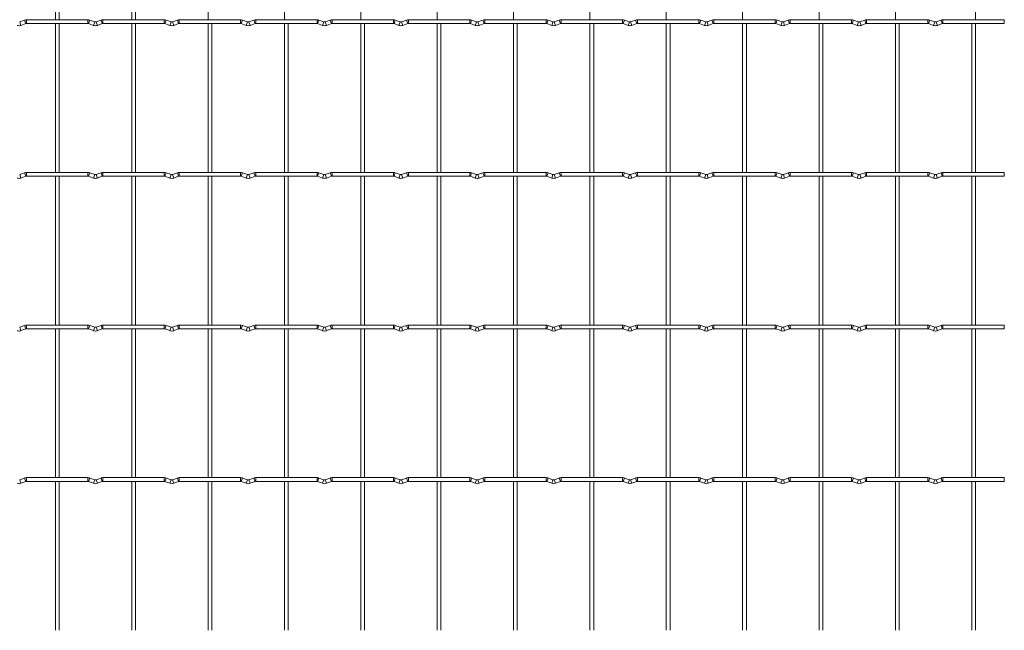
# Model space of a CAD drawing. Units: millimetres. Extents: x -1251 to 1310, y -511 to 1017.
# Drawn here: x 655 to 1310, y 306 to 712 of the extents above; entities that cross this region are included whole.
import ezdxf

# ---------------------------------------------------------------- set-up
doc = ezdxf.new("R2010")
doc.units = ezdxf.units.MM

msp = doc.modelspace()

# ---------------------------------------------------------------- linework, layer by layer
at = {"color": 7, "linetype": 'Continuous', "lineweight": 15}
for p, q in [((679.15, 811.55), (679.15, 712.45)), ((681.65, 712.45), (681.65, 811.55)), ((729.95, 811.55), (729.95, 712.45)), ((732.45, 712.45), (732.45, 811.55)), ((780.75, 811.55), (780.75, 712.45)), ((831.55, 811.55), (831.55, 712.45)), ((882.35, 811.55), (882.35, 712.45)), ((933.15, 811.55), (933.15, 712.45)), ((983.95, 811.55), (983.95, 712.45)), ((1034.75, 811.55), (1034.75, 712.45)), ((1085.55, 811.55), (1085.55, 712.45)), ((1136.35, 811.55), (1136.35, 712.45)), ((1187.15, 811.55), (1187.15, 712.45)), ((1237.95, 811.55), (1237.95, 712.45)), ((1291.25, 712.45), (1291.25, 811.55)), ((658.72, 712.22), (655.43, 711.03)), ((656.28, 708.68), (659.57, 709.87)), ((700.8, 712.45), (660, 712.45)), ((660, 709.95), (700.8, 709.95)), ((679.15, 709.95), (679.15, 610.85)), ((681.65, 610.85), (681.65, 709.95)), ((701.23, 709.87), (704.52, 708.68)), ((705.37, 711.03), (702.08, 712.22)), ((709.52, 712.22), (706.23, 711.03)), ((707.08, 708.68), (710.37, 709.87)), ((751.6, 712.45), (710.8, 712.45)), ((710.8, 709.95), (751.6, 709.95)), ((729.95, 709.95), (729.95, 610.85)), ((732.45, 610.85), (732.45, 709.95)), ((752.03, 709.87), (755.32, 708.68)), ((756.17, 711.03), (752.88, 712.22)), ((760.32, 712.22), (757.03, 711.03)), ((757.88, 708.68), (761.17, 709.87)), ((802.4, 712.45), (761.6, 712.45)), ((761.6, 709.95), (802.4, 709.95)), ((780.75, 709.95), (780.75, 610.85)), ((783.25, 610.85), (783.25, 709.95)), ((802.83, 709.87), (806.12, 708.68)), ((806.97, 711.03), (803.68, 712.22)), ((811.12, 712.22), (807.83, 711.03)), ((808.68, 708.68), (811.97, 709.87)), ((853.2, 712.45), (812.4, 712.45)), ((812.4, 709.95), (853.2, 709.95)), ((831.55, 709.95), (831.55, 610.85)), ((834.05, 610.85), (834.05, 709.95)), ((853.63, 709.87), (856.92, 708.68)), ((857.77, 711.03), (854.48, 712.22)), ((861.92, 712.22), (858.63, 711.03)), ((859.48, 708.68), (862.77, 709.87)), ((904, 712.45), (863.2, 712.45)), ((863.2, 709.95), (904, 709.95)), ((882.35, 709.95), (882.35, 610.85)), ((884.85, 610.85), (884.85, 709.95)), ((904.43, 709.87), (907.72, 708.68)), ((908.57, 711.03), (905.28, 712.22)), ((912.72, 712.22), (909.43, 711.03)), ((910.28, 708.68), (913.57, 709.87)), ((954.8, 712.45), (914, 712.45)), ((914, 709.95), (954.8, 709.95)), ((933.15, 709.95), (933.15, 610.85)), ((935.65, 610.85), (935.65, 709.95)), ((955.23, 709.87), (958.52, 708.68)), ((959.37, 711.03), (956.08, 712.22)), ((963.52, 712.22), (960.23, 711.03)), ((961.08, 708.68), (964.37, 709.87)), ((1005.6, 712.45), (964.8, 712.45)), ((964.8, 709.95), (1005.6, 709.95)), ((983.95, 709.95), (983.95, 610.85)), ((986.45, 610.85), (986.45, 709.95)), ((1006.03, 709.87), (1009.32, 708.68)), ((1010.17, 711.03), (1006.88, 712.22)), ((1014.32, 712.22), (1011.03, 711.03)), ((1011.88, 708.68), (1015.17, 709.87)), ((1056.4, 712.45), (1015.6, 712.45)), ((1015.6, 709.95), (1056.4, 709.95)), ((1034.75, 709.95), (1034.75, 610.85)), ((1037.25, 610.85), (1037.25, 709.95)), ((1056.83, 709.87), (1060.12, 708.68)), ((1060.97, 711.03), (1057.68, 712.22)), ((1065.12, 712.22), (1061.83, 711.03)), ((1062.68, 708.68), (1065.97, 709.87)), ((1107.2, 712.45), (1066.4, 712.45)), ((1066.4, 709.95), (1107.2, 709.95)), ((1085.55, 709.95), (1085.55, 610.85)), ((1088.05, 610.85), (1088.05, 709.95)), ((1107.63, 709.87), (1110.92, 708.68)), ((1111.77, 711.03), (1108.48, 712.22)), ((1115.92, 712.22), (1112.63, 711.03)), ((1113.48, 708.68), (1116.77, 709.87)), ((1158, 712.45), (1117.2, 712.45)), ((1117.2, 709.95), (1158, 709.95)), ((1136.35, 709.95), (1136.35, 610.85)), ((1138.85, 610.85), (1138.85, 709.95)), ((1158.43, 709.87), (1161.72, 708.68)), ((1162.57, 711.03), (1159.28, 712.22)), ((1166.72, 712.22), (1163.43, 711.03)), ((1164.28, 708.68), (1167.57, 709.87)), ((1208.8, 712.45), (1168, 712.45)), ((1168, 709.95), (1208.8, 709.95)), ((1187.15, 709.95), (1187.15, 610.85)), ((1189.65, 610.85), (1189.65, 709.95)), ((1209.23, 709.87), (1212.52, 708.68)), ((1213.37, 711.03), (1210.08, 712.22)), ((1217.52, 712.22), (1214.23, 711.03)), ((1215.08, 708.68), (1218.37, 709.87)), ((1259.6, 712.45), (1218.8, 712.45)), ((1218.8, 709.95), (1259.6, 709.95)), ((1237.95, 709.95), (1237.95, 610.85)), ((1240.45, 610.85), (1240.45, 709.95)), ((1260.03, 709.87), (1263.32, 708.68)), ((1264.17, 711.03), (1260.88, 712.22)), ((1268.32, 712.22), (1265.03, 711.03)), ((1265.88, 708.68), (1269.17, 709.87)), ((1310.4, 712.45), (1269.6, 712.45)), ((1269.6, 709.95), (1310.4, 709.95)), ((1288.75, 709.95), (1288.75, 610.85)), ((1291.25, 610.85), (1291.25, 709.95)), ((1310.4, 712.45), (1310.4, 709.95)), ((658.72, 610.62), (655.43, 609.43)), ((700.8, 610.85), (660, 610.85)), ((705.37, 609.43), (702.08, 610.62)), ((709.52, 610.62), (706.23, 609.43)), ((751.6, 610.85), (710.8, 610.85)), ((756.17, 609.43), (752.88, 610.62)), ((760.32, 610.62), (757.03, 609.43)), ((802.4, 610.85), (761.6, 610.85)), ((806.97, 609.43), (803.68, 610.62)), ((811.12, 610.62), (807.83, 609.43)), ((853.2, 610.85), (812.4, 610.85)), ((857.77, 609.43), (854.48, 610.62)), ((861.92, 610.62), (858.63, 609.43)), ((904, 610.85), (863.2, 610.85)), ((908.57, 609.43), (905.28, 610.62)), ((912.72, 610.62), (909.43, 609.43)), ((954.8, 610.85), (914, 610.85)), ((959.37, 609.43), (956.08, 610.62)), ((963.52, 610.62), (960.23, 609.43)), ((1005.6, 610.85), (964.8, 610.85)), ((1010.17, 609.43), (1006.88, 610.62)), ((1014.32, 610.62), (1011.03, 609.43)), ((1056.4, 610.85), (1015.6, 610.85)), ((1060.97, 609.43), (1057.68, 610.62)), ((1065.12, 610.62), (1061.83, 609.43)), ((1107.2, 610.85), (1066.4, 610.85)), ((1111.77, 609.43), (1108.48, 610.62)), ((1115.92, 610.62), (1112.63, 609.43)), ((1158, 610.85), (1117.2, 610.85)), ((1162.57, 609.43), (1159.28, 610.62)), ((1166.72, 610.62), (1163.43, 609.43)), ((1208.8, 610.85), (1168, 610.85)), ((1213.37, 609.43), (1210.08, 610.62)), ((1217.52, 610.62), (1214.23, 609.43)), ((1259.6, 610.85), (1218.8, 610.85)), ((1264.17, 609.43), (1260.88, 610.62)), ((1268.32, 610.62), (1265.03, 609.43)), ((1310.4, 610.85), (1269.6, 610.85)), ((1310.4, 610.85), (1310.4, 608.35)), ((656.28, 607.08), (659.57, 608.27)), ((660, 608.35), (700.8, 608.35)), ((679.15, 608.35), (679.15, 509.25)), ((681.65, 509.25), (681.65, 608.35)), ((701.23, 608.27), (704.52, 607.08)), ((707.08, 607.08), (710.37, 608.27)), ((710.8, 608.35), (751.6, 608.35)), ((729.95, 608.35), (729.95, 509.25)), ((732.45, 509.25), (732.45, 608.35)), ((752.03, 608.27), (755.32, 607.08)), ((757.88, 607.08), (761.17, 608.27)), ((761.6, 608.35), (802.4, 608.35)), ((780.75, 608.35), (780.75, 509.25)), ((783.25, 509.25), (783.25, 608.35)), ((802.83, 608.27), (806.12, 607.08)), ((808.68, 607.08), (811.97, 608.27)), ((812.4, 608.35), (853.2, 608.35)), ((831.55, 608.35), (831.55, 509.25)), ((834.05, 509.25), (834.05, 608.35)), ((853.63, 608.27), (856.92, 607.08)), ((859.48, 607.08), (862.77, 608.27)), ((863.2, 608.35), (904, 608.35)), ((882.35, 608.35), (882.35, 509.25)), ((884.85, 509.25), (884.85, 608.35)), ((904.43, 608.27), (907.72, 607.08)), ((910.28, 607.08), (913.57, 608.27)), ((914, 608.35), (954.8, 608.35)), ((933.15, 608.35), (933.15, 509.25)), ((935.65, 509.25), (935.65, 608.35)), ((955.23, 608.27), (958.52, 607.08)), ((961.08, 607.08), (964.37, 608.27)), ((964.8, 608.35), (1005.6, 608.35)), ((983.95, 608.35), (983.95, 509.25)), ((986.45, 509.25), (986.45, 608.35)), ((1006.03, 608.27), (1009.32, 607.08)), ((1011.88, 607.08), (1015.17, 608.27)), ((1015.6, 608.35), (1056.4, 608.35)), ((1034.75, 608.35), (1034.75, 509.25)), ((1037.25, 509.25), (1037.25, 608.35)), ((1056.83, 608.27), (1060.12, 607.08)), ((1062.68, 607.08), (1065.97, 608.27)), ((1066.4, 608.35), (1107.2, 608.35)), ((1085.55, 608.35), (1085.55, 509.25)), ((1088.05, 509.25), (1088.05, 608.35)), ((1107.63, 608.27), (1110.92, 607.08)), ((1113.48, 607.08), (1116.77, 608.27)), ((1117.2, 608.35), (1158, 608.35)), ((1136.35, 608.35), (1136.35, 509.25)), ((1138.85, 509.25), (1138.85, 608.35)), ((1158.43, 608.27), (1161.72, 607.08)), ((1164.28, 607.08), (1167.57, 608.27)), ((1168, 608.35), (1208.8, 608.35)), ((1187.15, 608.35), (1187.15, 509.25)), ((1189.65, 509.25), (1189.65, 608.35)), ((1209.23, 608.27), (1212.52, 607.08)), ((1215.08, 607.08), (1218.37, 608.27)), ((1218.8, 608.35), (1259.6, 608.35)), ((1237.95, 608.35), (1237.95, 509.25)), ((1240.45, 509.25), (1240.45, 608.35)), ((1260.03, 608.27), (1263.32, 607.08)), ((1265.88, 607.08), (1269.17, 608.27)), ((1269.6, 608.35), (1310.4, 608.35)), ((1288.75, 608.35), (1288.75, 509.25)), ((1291.25, 509.25), (1291.25, 608.35)), ((658.72, 509.02), (655.43, 507.83)), ((656.28, 505.48), (659.57, 506.67)), ((700.8, 509.25), (660, 509.25)), ((660, 506.75), (700.8, 506.75)), ((679.15, 506.75), (679.15, 407.65)), ((681.65, 407.65), (681.65, 506.75)), ((701.23, 506.67), (704.52, 505.48)), ((705.37, 507.83), (702.08, 509.02)), ((709.52, 509.02), (706.23, 507.83)), ((707.08, 505.48), (710.37, 506.67)), ((751.6, 509.25), (710.8, 509.25)), ((710.8, 506.75), (751.6, 506.75)), ((729.95, 506.75), (729.95, 407.65)), ((732.45, 407.65), (732.45, 506.75)), ((752.03, 506.67), (755.32, 505.48)), ((756.17, 507.83), (752.88, 509.02)), ((760.32, 509.02), (757.03, 507.83)), ((757.88, 505.48), (761.17, 506.67)), ((802.4, 509.25), (761.6, 509.25)), ((761.6, 506.75), (802.4, 506.75)), ((780.75, 506.75), (780.75, 407.65)), ((783.25, 407.65), (783.25, 506.75)), ((802.83, 506.67), (806.12, 505.48)), ((806.97, 507.83), (803.68, 509.02)), ((811.12, 509.02), (807.83, 507.83)), ((808.68, 505.48), (811.97, 506.67)), ((853.2, 509.25), (812.4, 509.25)), ((812.4, 506.75), (853.2, 506.75)), ((831.55, 506.75), (831.55, 407.65)), ((834.05, 407.65), (834.05, 506.75)), ((853.63, 506.67), (856.92, 505.48)), ((857.77, 507.83), (854.48, 509.02)), ((861.92, 509.02), (858.63, 507.83)), ((859.48, 505.48), (862.77, 506.67)), ((904, 509.25), (863.2, 509.25)), ((863.2, 506.75), (904, 506.75)), ((882.35, 506.75), (882.35, 407.65)), ((884.85, 407.65), (884.85, 506.75)), ((904.43, 506.67), (907.72, 505.48)), ((908.57, 507.83), (905.28, 509.02)), ((912.72, 509.02), (909.43, 507.83)), ((910.28, 505.48), (913.57, 506.67)), ((954.8, 509.25), (914, 509.25)), ((914, 506.75), (954.8, 506.75)), ((933.15, 506.75), (933.15, 407.65)), ((935.65, 407.65), (935.65, 506.75)), ((955.23, 506.67), (958.52, 505.48)), ((959.37, 507.83), (956.08, 509.02)), ((963.52, 509.02), (960.23, 507.83)), ((961.08, 505.48), (964.37, 506.67)), ((1005.6, 509.25), (964.8, 509.25)), ((964.8, 506.75), (1005.6, 506.75)), ((983.95, 506.75), (983.95, 407.65)), ((986.45, 407.65), (986.45, 506.75)), ((1006.03, 506.67), (1009.32, 505.48)), ((1010.17, 507.83), (1006.88, 509.02)), ((1014.32, 509.02), (1011.03, 507.83)), ((1011.88, 505.48), (1015.17, 506.67)), ((1056.4, 509.25), (1015.6, 509.25)), ((1015.6, 506.75), (1056.4, 506.75)), ((1034.75, 506.75), (1034.75, 407.65)), ((1037.25, 407.65), (1037.25, 506.75)), ((1056.83, 506.67), (1060.12, 505.48)), ((1060.97, 507.83), (1057.68, 509.02)), ((1065.12, 509.02), (1061.83, 507.83)), ((1062.68, 505.48), (1065.97, 506.67)), ((1107.2, 509.25), (1066.4, 509.25)), ((1066.4, 506.75), (1107.2, 506.75)), ((1085.55, 506.75), (1085.55, 407.65)), ((1088.05, 407.65), (1088.05, 506.75)), ((1107.63, 506.67), (1110.92, 505.48)), ((1111.77, 507.83), (1108.48, 509.02)), ((1115.92, 509.02), (1112.63, 507.83)), ((1113.48, 505.48), (1116.77, 506.67)), ((1158, 509.25), (1117.2, 509.25)), ((1117.2, 506.75), (1158, 506.75)), ((1136.35, 506.75), (1136.35, 407.65)), ((1138.85, 407.65), (1138.85, 506.75)), ((1158.43, 506.67), (1161.72, 505.48)), ((1162.57, 507.83), (1159.28, 509.02)), ((1166.72, 509.02), (1163.43, 507.83)), ((1164.28, 505.48), (1167.57, 506.67)), ((1208.8, 509.25), (1168, 509.25)), ((1168, 506.75), (1208.8, 506.75)), ((1187.15, 506.75), (1187.15, 407.65)), ((1189.65, 407.65), (1189.65, 506.75)), ((1209.23, 506.67), (1212.52, 505.48)), ((1213.37, 507.83), (1210.08, 509.02)), ((1217.52, 509.02), (1214.23, 507.83)), ((1215.08, 505.48), (1218.37, 506.67)), ((1259.6, 509.25), (1218.8, 509.25)), ((1218.8, 506.75), (1259.6, 506.75)), ((1237.95, 506.75), (1237.95, 407.65)), ((1240.45, 407.65), (1240.45, 506.75)), ((1260.03, 506.67), (1263.32, 505.48)), ((1264.17, 507.83), (1260.88, 509.02)), ((1268.32, 509.02), (1265.03, 507.83)), ((1265.88, 505.48), (1269.17, 506.67)), ((1310.4, 509.25), (1269.6, 509.25)), ((1269.6, 506.75), (1310.4, 506.75)), ((1288.75, 506.75), (1288.75, 407.65)), ((1291.25, 407.65), (1291.25, 506.75)), ((1310.4, 509.25), (1310.4, 506.75)), ((658.72, 407.42), (655.43, 406.23)), ((700.8, 407.65), (660, 407.65)), ((705.37, 406.23), (702.08, 407.42)), ((709.52, 407.42), (706.23, 406.23)), ((751.6, 407.65), (710.8, 407.65)), ((756.17, 406.23), (752.88, 407.42)), ((760.32, 407.42), (757.03, 406.23)), ((802.4, 407.65), (761.6, 407.65)), ((806.97, 406.23), (803.68, 407.42)), ((811.12, 407.42), (807.83, 406.23)), ((853.2, 407.65), (812.4, 407.65)), ((857.77, 406.23), (854.48, 407.42)), ((861.92, 407.42), (858.63, 406.23)), ((904, 407.65), (863.2, 407.65)), ((908.57, 406.23), (905.28, 407.42)), ((912.72, 407.42), (909.43, 406.23)), ((954.8, 407.65), (914, 407.65)), ((959.37, 406.23), (956.08, 407.42)), ((963.52, 407.42), (960.23, 406.23)), ((1005.6, 407.65), (964.8, 407.65)), ((1010.17, 406.23), (1006.88, 407.42)), ((1014.32, 407.42), (1011.03, 406.23)), ((1056.4, 407.65), (1015.6, 407.65)), ((1060.97, 406.23), (1057.68, 407.42)), ((1065.12, 407.42), (1061.83, 406.23)), ((1107.2, 407.65), (1066.4, 407.65)), ((1111.77, 406.23), (1108.48, 407.42)), ((1115.92, 407.42), (1112.63, 406.23)), ((1158, 407.65), (1117.2, 407.65)), ((1162.57, 406.23), (1159.28, 407.42)), ((1166.72, 407.42), (1163.43, 406.23)), ((1208.8, 407.65), (1168, 407.65)), ((1213.37, 406.23), (1210.08, 407.42)), ((1217.52, 407.42), (1214.23, 406.23)), ((1259.6, 407.65), (1218.8, 407.65)), ((1264.17, 406.23), (1260.88, 407.42)), ((1268.32, 407.42), (1265.03, 406.23)), ((1310.4, 407.65), (1269.6, 407.65)), ((1310.4, 407.65), (1310.4, 405.15)), ((656.28, 403.88), (659.57, 405.07)), ((660, 405.15), (700.8, 405.15)), ((679.15, 405.15), (679.15, 306.05)), ((681.65, 306.05), (681.65, 405.15)), ((701.23, 405.07), (704.52, 403.88)), ((707.08, 403.88), (710.37, 405.07)), ((710.8, 405.15), (751.6, 405.15)), ((729.95, 405.15), (729.95, 306.05)), ((732.45, 306.05), (732.45, 405.15)), ((752.03, 405.07), (755.32, 403.88)), ((757.88, 403.88), (761.17, 405.07)), ((761.6, 405.15), (802.4, 405.15)), ((780.75, 405.15), (780.75, 306.05)), ((783.25, 306.05), (783.25, 405.15)), ((802.83, 405.07), (806.12, 403.88)), ((808.68, 403.88), (811.97, 405.07)), ((812.4, 405.15), (853.2, 405.15)), ((831.55, 405.15), (831.55, 306.05)), ((834.05, 306.05), (834.05, 405.15)), ((853.63, 405.07), (856.92, 403.88)), ((859.48, 403.88), (862.77, 405.07)), ((863.2, 405.15), (904, 405.15)), ((882.35, 405.15), (882.35, 306.05)), ((884.85, 306.05), (884.85, 405.15)), ((904.43, 405.07), (907.72, 403.88)), ((910.28, 403.88), (913.57, 405.07)), ((914, 405.15), (954.8, 405.15)), ((933.15, 405.15), (933.15, 306.05)), ((935.65, 306.05), (935.65, 405.15)), ((955.23, 405.07), (958.52, 403.88)), ((961.08, 403.88), (964.37, 405.07)), ((964.8, 405.15), (1005.6, 405.15)), ((983.95, 405.15), (983.95, 306.05)), ((986.45, 306.05), (986.45, 405.15)), ((1006.03, 405.07), (1009.32, 403.88)), ((1011.88, 403.88), (1015.17, 405.07)), ((1015.6, 405.15), (1056.4, 405.15)), ((1034.75, 405.15), (1034.75, 306.05)), ((1037.25, 306.05), (1037.25, 405.15)), ((1056.83, 405.07), (1060.12, 403.88)), ((1062.68, 403.88), (1065.97, 405.07)), ((1066.4, 405.15), (1107.2, 405.15)), ((1085.55, 405.15), (1085.55, 306.05)), ((1088.05, 306.05), (1088.05, 405.15)), ((1107.63, 405.07), (1110.92, 403.88)), ((1113.48, 403.88), (1116.77, 405.07)), ((1117.2, 405.15), (1158, 405.15)), ((1136.35, 405.15), (1136.35, 306.05)), ((1138.85, 306.05), (1138.85, 405.15)), ((1158.43, 405.07), (1161.72, 403.88)), ((1164.28, 403.88), (1167.57, 405.07)), ((1168, 405.15), (1208.8, 405.15)), ((1187.15, 405.15), (1187.15, 306.05)), ((1189.65, 306.05), (1189.65, 405.15)), ((1209.23, 405.07), (1212.52, 403.88)), ((1215.08, 403.88), (1218.37, 405.07)), ((1218.8, 405.15), (1259.6, 405.15)), ((1237.95, 405.15), (1237.95, 306.05)), ((1240.45, 306.05), (1240.45, 405.15)), ((1260.03, 405.07), (1263.32, 403.88)), ((1265.88, 403.88), (1269.17, 405.07)), ((1269.6, 405.15), (1310.4, 405.15)), ((1288.75, 405.15), (1288.75, 306.05)), ((1291.25, 306.05), (1291.25, 405.15))]:
    msp.add_line(p, q, dxfattribs=at)
at = {"color": 8, "linetype": 'Continuous', "lineweight": 15}
for p, q in [((655.43, 711.03), (656.28, 708.68)), ((658.72, 712.22), (659.57, 709.87)), ((660, 712.45), (660, 709.95)), ((700.8, 712.45), (700.8, 709.95)), ((702.08, 712.22), (701.23, 709.87)), ((705.37, 711.03), (704.52, 708.68)), ((706.23, 711.03), (707.08, 708.68)), ((709.52, 712.22), (710.37, 709.87)), ((710.8, 712.45), (710.8, 709.95)), ((751.6, 712.45), (751.6, 709.95)), ((752.88, 712.22), (752.03, 709.87)), ((756.17, 711.03), (755.32, 708.68)), ((757.03, 711.03), (757.88, 708.68)), ((760.32, 712.22), (761.17, 709.87)), ((761.6, 712.45), (761.6, 709.95)), ((802.4, 712.45), (802.4, 709.95)), ((803.68, 712.22), (802.83, 709.87)), ((806.97, 711.03), (806.12, 708.68)), ((807.83, 711.03), (808.68, 708.68)), ((811.12, 712.22), (811.97, 709.87)), ((812.4, 712.45), (812.4, 709.95)), ((853.2, 712.45), (853.2, 709.95)), ((854.48, 712.22), (853.63, 709.87)), ((857.77, 711.03), (856.92, 708.68)), ((858.63, 711.03), (859.48, 708.68)), ((861.92, 712.22), (862.77, 709.87)), ((863.2, 712.45), (863.2, 709.95)), ((904, 712.45), (904, 709.95)), ((905.28, 712.22), (904.43, 709.87)), ((908.57, 711.03), (907.72, 708.68)), ((909.43, 711.03), (910.28, 708.68)), ((912.72, 712.22), (913.57, 709.87)), ((914, 712.45), (914, 709.95)), ((954.8, 712.45), (954.8, 709.95)), ((956.08, 712.22), (955.23, 709.87)), ((959.37, 711.03), (958.52, 708.68)), ((960.23, 711.03), (961.08, 708.68)), ((963.52, 712.22), (964.37, 709.87)), ((964.8, 712.45), (964.8, 709.95)), ((1005.6, 712.45), (1005.6, 709.95)), ((1006.88, 712.22), (1006.03, 709.87)), ((1010.17, 711.03), (1009.32, 708.68)), ((1011.03, 711.03), (1011.88, 708.68)), ((1014.32, 712.22), (1015.17, 709.87)), ((1015.6, 712.45), (1015.6, 709.95)), ((1056.4, 712.45), (1056.4, 709.95)), ((1057.68, 712.22), (1056.83, 709.87)), ((1060.97, 711.03), (1060.12, 708.68)), ((1061.83, 711.03), (1062.68, 708.68)), ((1065.12, 712.22), (1065.97, 709.87)), ((1066.4, 712.45), (1066.4, 709.95)), ((1107.2, 712.45), (1107.2, 709.95)), ((1108.48, 712.22), (1107.63, 709.87)), ((1111.77, 711.03), (1110.92, 708.68)), ((1112.63, 711.03), (1113.48, 708.68)), ((1115.92, 712.22), (1116.77, 709.87)), ((1117.2, 712.45), (1117.2, 709.95)), ((1158, 712.45), (1158, 709.95)), ((1159.28, 712.22), (1158.43, 709.87)), ((1162.57, 711.03), (1161.72, 708.68)), ((1163.43, 711.03), (1164.28, 708.68)), ((1166.72, 712.22), (1167.57, 709.87)), ((1168, 712.45), (1168, 709.95)), ((1208.8, 712.45), (1208.8, 709.95)), ((1210.08, 712.22), (1209.23, 709.87)), ((1213.37, 711.03), (1212.52, 708.68)), ((1214.23, 711.03), (1215.08, 708.68)), ((1217.52, 712.22), (1218.37, 709.87)), ((1218.8, 712.45), (1218.8, 709.95)), ((1259.6, 712.45), (1259.6, 709.95)), ((1260.88, 712.22), (1260.03, 709.87)), ((1264.17, 711.03), (1263.32, 708.68)), ((1265.03, 711.03), (1265.88, 708.68)), ((1268.32, 712.22), (1269.17, 709.87)), ((1269.6, 712.45), (1269.6, 709.95)), ((655.43, 609.43), (656.28, 607.08)), ((658.72, 610.62), (659.57, 608.27)), ((660, 610.85), (660, 608.35)), ((700.8, 610.85), (700.8, 608.35)), ((702.08, 610.62), (701.23, 608.27)), ((705.37, 609.43), (704.52, 607.08)), ((706.23, 609.43), (707.08, 607.08)), ((709.52, 610.62), (710.37, 608.27)), ((710.8, 610.85), (710.8, 608.35)), ((751.6, 610.85), (751.6, 608.35)), ((752.88, 610.62), (752.03, 608.27)), ((756.17, 609.43), (755.32, 607.08)), ((757.03, 609.43), (757.88, 607.08)), ((760.32, 610.62), (761.17, 608.27)), ((761.6, 610.85), (761.6, 608.35)), ((802.4, 610.85), (802.4, 608.35)), ((803.68, 610.62), (802.83, 608.27)), ((806.97, 609.43), (806.12, 607.08)), ((807.83, 609.43), (808.68, 607.08)), ((811.12, 610.62), (811.97, 608.27)), ((812.4, 610.85), (812.4, 608.35)), ((853.2, 610.85), (853.2, 608.35)), ((854.48, 610.62), (853.63, 608.27)), ((857.77, 609.43), (856.92, 607.08)), ((858.63, 609.43), (859.48, 607.08)), ((861.92, 610.62), (862.77, 608.27)), ((863.2, 610.85), (863.2, 608.35)), ((904, 610.85), (904, 608.35)), ((905.28, 610.62), (904.43, 608.27)), ((908.57, 609.43), (907.72, 607.08)), ((909.43, 609.43), (910.28, 607.08)), ((912.72, 610.62), (913.57, 608.27)), ((914, 610.85), (914, 608.35)), ((954.8, 610.85), (954.8, 608.35)), ((956.08, 610.62), (955.23, 608.27)), ((959.37, 609.43), (958.52, 607.08)), ((960.23, 609.43), (961.08, 607.08)), ((963.52, 610.62), (964.37, 608.27)), ((964.8, 610.85), (964.8, 608.35)), ((1005.6, 610.85), (1005.6, 608.35)), ((1006.88, 610.62), (1006.03, 608.27)), ((1010.17, 609.43), (1009.32, 607.08)), ((1011.03, 609.43), (1011.88, 607.08)), ((1014.32, 610.62), (1015.17, 608.27)), ((1015.6, 610.85), (1015.6, 608.35)), ((1056.4, 610.85), (1056.4, 608.35)), ((1057.68, 610.62), (1056.83, 608.27)), ((1060.97, 609.43), (1060.12, 607.08)), ((1061.83, 609.43), (1062.68, 607.08)), ((1065.12, 610.62), (1065.97, 608.27)), ((1066.4, 610.85), (1066.4, 608.35)), ((1107.2, 610.85), (1107.2, 608.35)), ((1108.48, 610.62), (1107.63, 608.27)), ((1111.77, 609.43), (1110.92, 607.08)), ((1112.63, 609.43), (1113.48, 607.08)), ((1115.92, 610.62), (1116.77, 608.27)), ((1117.2, 610.85), (1117.2, 608.35)), ((1158, 610.85), (1158, 608.35)), ((1159.28, 610.62), (1158.43, 608.27)), ((1162.57, 609.43), (1161.72, 607.08)), ((1163.43, 609.43), (1164.28, 607.08)), ((1166.72, 610.62), (1167.57, 608.27)), ((1168, 610.85), (1168, 608.35)), ((1208.8, 610.85), (1208.8, 608.35)), ((1210.08, 610.62), (1209.23, 608.27)), ((1213.37, 609.43), (1212.52, 607.08)), ((1214.23, 609.43), (1215.08, 607.08)), ((1217.52, 610.62), (1218.37, 608.27)), ((1218.8, 610.85), (1218.8, 608.35)), ((1259.6, 610.85), (1259.6, 608.35)), ((1260.88, 610.62), (1260.03, 608.27)), ((1264.17, 609.43), (1263.32, 607.08)), ((1265.03, 609.43), (1265.88, 607.08)), ((1268.32, 610.62), (1269.17, 608.27)), ((1269.6, 610.85), (1269.6, 608.35)), ((655.43, 507.83), (656.28, 505.48)), ((658.72, 509.02), (659.57, 506.67)), ((660, 509.25), (660, 506.75)), ((700.8, 509.25), (700.8, 506.75)), ((702.08, 509.02), (701.23, 506.67)), ((705.37, 507.83), (704.52, 505.48)), ((706.23, 507.83), (707.08, 505.48)), ((709.52, 509.02), (710.37, 506.67)), ((710.8, 509.25), (710.8, 506.75)), ((751.6, 509.25), (751.6, 506.75)), ((752.88, 509.02), (752.03, 506.67)), ((756.17, 507.83), (755.32, 505.48)), ((757.03, 507.83), (757.88, 505.48)), ((760.32, 509.02), (761.17, 506.67)), ((761.6, 509.25), (761.6, 506.75)), ((802.4, 509.25), (802.4, 506.75)), ((803.68, 509.02), (802.83, 506.67)), ((806.97, 507.83), (806.12, 505.48)), ((807.83, 507.83), (808.68, 505.48)), ((811.12, 509.02), (811.97, 506.67)), ((812.4, 509.25), (812.4, 506.75)), ((853.2, 509.25), (853.2, 506.75)), ((854.48, 509.02), (853.63, 506.67)), ((857.77, 507.83), (856.92, 505.48)), ((858.63, 507.83), (859.48, 505.48)), ((861.92, 509.02), (862.77, 506.67)), ((863.2, 509.25), (863.2, 506.75)), ((904, 509.25), (904, 506.75)), ((905.28, 509.02), (904.43, 506.67)), ((908.57, 507.83), (907.72, 505.48)), ((909.43, 507.83), (910.28, 505.48)), ((912.72, 509.02), (913.57, 506.67)), ((914, 509.25), (914, 506.75)), ((954.8, 509.25), (954.8, 506.75)), ((956.08, 509.02), (955.23, 506.67)), ((959.37, 507.83), (958.52, 505.48)), ((960.23, 507.83), (961.08, 505.48)), ((963.52, 509.02), (964.37, 506.67)), ((964.8, 509.25), (964.8, 506.75)), ((1005.6, 509.25), (1005.6, 506.75)), ((1006.88, 509.02), (1006.03, 506.67)), ((1010.17, 507.83), (1009.32, 505.48)), ((1011.03, 507.83), (1011.88, 505.48)), ((1014.32, 509.02), (1015.17, 506.67)), ((1015.6, 509.25), (1015.6, 506.75)), ((1056.4, 509.25), (1056.4, 506.75)), ((1057.68, 509.02), (1056.83, 506.67)), ((1060.97, 507.83), (1060.12, 505.48)), ((1061.83, 507.83), (1062.68, 505.48)), ((1065.12, 509.02), (1065.97, 506.67)), ((1066.4, 509.25), (1066.4, 506.75)), ((1107.2, 509.25), (1107.2, 506.75)), ((1108.48, 509.02), (1107.63, 506.67)), ((1111.77, 507.83), (1110.92, 505.48)), ((1112.63, 507.83), (1113.48, 505.48)), ((1115.92, 509.02), (1116.77, 506.67)), ((1117.2, 509.25), (1117.2, 506.75)), ((1158, 509.25), (1158, 506.75)), ((1159.28, 509.02), (1158.43, 506.67)), ((1162.57, 507.83), (1161.72, 505.48)), ((1163.43, 507.83), (1164.28, 505.48)), ((1166.72, 509.02), (1167.57, 506.67)), ((1168, 509.25), (1168, 506.75)), ((1208.8, 509.25), (1208.8, 506.75)), ((1210.08, 509.02), (1209.23, 506.67)), ((1213.37, 507.83), (1212.52, 505.48)), ((1214.23, 507.83), (1215.08, 505.48)), ((1217.52, 509.02), (1218.37, 506.67)), ((1218.8, 509.25), (1218.8, 506.75)), ((1259.6, 509.25), (1259.6, 506.75)), ((1260.88, 509.02), (1260.03, 506.67)), ((1264.17, 507.83), (1263.32, 505.48)), ((1265.03, 507.83), (1265.88, 505.48)), ((1268.32, 509.02), (1269.17, 506.67)), ((1269.6, 509.25), (1269.6, 506.75)), ((655.43, 406.23), (656.28, 403.88)), ((658.72, 407.42), (659.57, 405.07)), ((660, 407.65), (660, 405.15)), ((700.8, 407.65), (700.8, 405.15)), ((702.08, 407.42), (701.23, 405.07)), ((705.37, 406.23), (704.52, 403.88)), ((706.23, 406.23), (707.08, 403.88)), ((709.52, 407.42), (710.37, 405.07)), ((710.8, 407.65), (710.8, 405.15)), ((751.6, 407.65), (751.6, 405.15)), ((752.88, 407.42), (752.03, 405.07)), ((756.17, 406.23), (755.32, 403.88)), ((757.03, 406.23), (757.88, 403.88)), ((760.32, 407.42), (761.17, 405.07)), ((761.6, 407.65), (761.6, 405.15)), ((802.4, 407.65), (802.4, 405.15)), ((803.68, 407.42), (802.83, 405.07)), ((806.97, 406.23), (806.12, 403.88)), ((807.83, 406.23), (808.68, 403.88)), ((811.12, 407.42), (811.97, 405.07)), ((812.4, 407.65), (812.4, 405.15)), ((853.2, 407.65), (853.2, 405.15)), ((854.48, 407.42), (853.63, 405.07)), ((857.77, 406.23), (856.92, 403.88)), ((858.63, 406.23), (859.48, 403.88)), ((861.92, 407.42), (862.77, 405.07)), ((863.2, 407.65), (863.2, 405.15)), ((904, 407.65), (904, 405.15)), ((905.28, 407.42), (904.43, 405.07)), ((908.57, 406.23), (907.72, 403.88)), ((909.43, 406.23), (910.28, 403.88)), ((912.72, 407.42), (913.57, 405.07)), ((914, 407.65), (914, 405.15)), ((954.8, 407.65), (954.8, 405.15)), ((956.08, 407.42), (955.23, 405.07)), ((959.37, 406.23), (958.52, 403.88)), ((960.23, 406.23), (961.08, 403.88)), ((963.52, 407.42), (964.37, 405.07)), ((964.8, 407.65), (964.8, 405.15)), ((1005.6, 407.65), (1005.6, 405.15)), ((1006.88, 407.42), (1006.03, 405.07)), ((1010.17, 406.23), (1009.32, 403.88)), ((1011.03, 406.23), (1011.88, 403.88)), ((1014.32, 407.42), (1015.17, 405.07)), ((1015.6, 407.65), (1015.6, 405.15)), ((1056.4, 407.65), (1056.4, 405.15)), ((1057.68, 407.42), (1056.83, 405.07)), ((1060.97, 406.23), (1060.12, 403.88)), ((1061.83, 406.23), (1062.68, 403.88)), ((1065.12, 407.42), (1065.97, 405.07)), ((1066.4, 407.65), (1066.4, 405.15)), ((1107.2, 407.65), (1107.2, 405.15)), ((1108.48, 407.42), (1107.63, 405.07)), ((1111.77, 406.23), (1110.92, 403.88)), ((1112.63, 406.23), (1113.48, 403.88)), ((1115.92, 407.42), (1116.77, 405.07)), ((1117.2, 407.65), (1117.2, 405.15)), ((1158, 407.65), (1158, 405.15)), ((1159.28, 407.42), (1158.43, 405.07)), ((1162.57, 406.23), (1161.72, 403.88)), ((1163.43, 406.23), (1164.28, 403.88)), ((1166.72, 407.42), (1167.57, 405.07)), ((1168, 407.65), (1168, 405.15)), ((1208.8, 407.65), (1208.8, 405.15)), ((1210.08, 407.42), (1209.23, 405.07)), ((1213.37, 406.23), (1212.52, 403.88)), ((1214.23, 406.23), (1215.08, 403.88)), ((1217.52, 407.42), (1218.37, 405.07)), ((1218.8, 407.65), (1218.8, 405.15)), ((1259.6, 407.65), (1259.6, 405.15)), ((1260.88, 407.42), (1260.03, 405.07)), ((1264.17, 406.23), (1263.32, 403.88)), ((1265.03, 406.23), (1265.88, 403.88)), ((1268.32, 407.42), (1269.17, 405.07)), ((1269.6, 407.65), (1269.6, 405.15))]:
    msp.add_line(p, q, dxfattribs=at)
at = {"color": 7, "linetype": 'Continuous', "lineweight": 15}
for centre, radius, start, end in [((655, 712.2), 3.75, 249.98404, 290.01596), ((660, 708.7), 3.75, 90, 110.01596), ((660, 708.7), 1.25, 90, 110.01596), ((700.8, 708.7), 3.75, 69.98404, 90), ((700.8, 708.7), 1.25, 69.98404, 90), ((705.8, 712.2), 3.75, 249.98404, 290.01596), ((705.8, 712.2), 1.25, 249.98404, 290.01596), ((710.8, 708.7), 3.75, 90, 110.01596), ((710.8, 708.7), 1.25, 90, 110.01596), ((751.6, 708.7), 3.75, 69.98404, 90), ((751.6, 708.7), 1.25, 69.98404, 90), ((756.6, 712.2), 3.75, 249.98404, 290.01596), ((756.6, 712.2), 1.25, 249.98404, 290.01596), ((761.6, 708.7), 3.75, 90, 110.01596), ((761.6, 708.7), 1.25, 90, 110.01596), ((802.4, 708.7), 3.75, 69.98404, 90), ((802.4, 708.7), 1.25, 69.98404, 90), ((807.4, 712.2), 3.75, 249.98404, 290.01596), ((807.4, 712.2), 1.25, 249.98404, 290.01596), ((812.4, 708.7), 3.75, 90, 110.01596), ((812.4, 708.7), 1.25, 90, 110.01596), ((853.2, 708.7), 3.75, 69.98404, 90), ((853.2, 708.7), 1.25, 69.98404, 90), ((858.2, 712.2), 3.75, 249.98404, 290.01596), ((858.2, 712.2), 1.25, 249.98404, 290.01596), ((863.2, 708.7), 3.75, 90, 110.01596), ((863.2, 708.7), 1.25, 90, 110.01596), ((904, 708.7), 3.75, 69.98404, 90), ((904, 708.7), 1.25, 69.98404, 90), ((909, 712.2), 3.75, 249.98404, 290.01596), ((909, 712.2), 1.25, 249.98404, 290.01596), ((914, 708.7), 3.75, 90, 110.01596), ((914, 708.7), 1.25, 90, 110.01596), ((954.8, 708.7), 3.75, 69.98404, 90), ((954.8, 708.7), 1.25, 69.98404, 90), ((959.8, 712.2), 3.75, 249.98404, 290.01596), ((959.8, 712.2), 1.25, 249.98404, 290.01596), ((964.8, 708.7), 3.75, 90, 110.01596), ((964.8, 708.7), 1.25, 90, 110.01596), ((1005.6, 708.7), 3.75, 69.98404, 90), ((1005.6, 708.7), 1.25, 69.98404, 90), ((1010.6, 712.2), 3.75, 249.98404, 290.01596), ((1010.6, 712.2), 1.25, 249.98404, 290.01596), ((1015.6, 708.7), 3.75, 90, 110.01596), ((1015.6, 708.7), 1.25, 90, 110.01596), ((1056.4, 708.7), 3.75, 69.98404, 90), ((1056.4, 708.7), 1.25, 69.98404, 90), ((1061.4, 712.2), 3.75, 249.98404, 290.01596), ((1061.4, 712.2), 1.25, 249.98404, 290.01596), ((1066.4, 708.7), 3.75, 90, 110.01596), ((1066.4, 708.7), 1.25, 90, 110.01596), ((1107.2, 708.7), 3.75, 69.98404, 90), ((1107.2, 708.7), 1.25, 69.98404, 90), ((1112.2, 712.2), 3.75, 249.98404, 290.01596), ((1112.2, 712.2), 1.25, 249.98404, 290.01596), ((1117.2, 708.7), 3.75, 90, 110.01596), ((1117.2, 708.7), 1.25, 90, 110.01596), ((1158, 708.7), 3.75, 69.98404, 90), ((1158, 708.7), 1.25, 69.98404, 90), ((1163, 712.2), 3.75, 249.98404, 290.01596), ((1163, 712.2), 1.25, 249.98404, 290.01596), ((1168, 708.7), 3.75, 90, 110.01596), ((1168, 708.7), 1.25, 90, 110.01596), ((1208.8, 708.7), 3.75, 69.98404, 90), ((1208.8, 708.7), 1.25, 69.98404, 90), ((1213.8, 712.2), 3.75, 249.98404, 290.01596), ((1213.8, 712.2), 1.25, 249.98404, 290.01596), ((1218.8, 708.7), 3.75, 90, 110.01596), ((1218.8, 708.7), 1.25, 90, 110.01596), ((1259.6, 708.7), 3.75, 69.98404, 90), ((1259.6, 708.7), 1.25, 69.98404, 90), ((1264.6, 712.2), 3.75, 249.98404, 290.01596), ((1264.6, 712.2), 1.25, 249.98404, 290.01596), ((1269.6, 708.7), 3.75, 90, 110.01596), ((1269.6, 708.7), 1.25, 90, 110.01596), ((660, 607.1), 3.75, 90, 110.01596), ((700.8, 607.1), 3.75, 69.98404, 90), ((705.8, 610.6), 1.25, 249.98404, 290.01596), ((710.8, 607.1), 3.75, 90, 110.01596), ((751.6, 607.1), 3.75, 69.98404, 90), ((756.6, 610.6), 1.25, 249.98404, 290.01596), ((761.6, 607.1), 3.75, 90, 110.01596), ((802.4, 607.1), 3.75, 69.98404, 90), ((807.4, 610.6), 1.25, 249.98404, 290.01596), ((812.4, 607.1), 3.75, 90, 110.01596), ((853.2, 607.1), 3.75, 69.98404, 90), ((858.2, 610.6), 1.25, 249.98404, 290.01596), ((863.2, 607.1), 3.75, 90, 110.01596), ((904, 607.1), 3.75, 69.98404, 90), ((909, 610.6), 1.25, 249.98404, 290.01596), ((914, 607.1), 3.75, 90, 110.01596), ((954.8, 607.1), 3.75, 69.98404, 90), ((959.8, 610.6), 1.25, 249.98404, 290.01596), ((964.8, 607.1), 3.75, 90, 110.01596), ((1005.6, 607.1), 3.75, 69.98404, 90), ((1010.6, 610.6), 1.25, 249.98404, 290.01596), ((1015.6, 607.1), 3.75, 90, 110.01596), ((1056.4, 607.1), 3.75, 69.98404, 90), ((1061.4, 610.6), 1.25, 249.98404, 290.01596), ((1066.4, 607.1), 3.75, 90, 110.01596), ((1107.2, 607.1), 3.75, 69.98404, 90), ((1112.2, 610.6), 1.25, 249.98404, 290.01596), ((1117.2, 607.1), 3.75, 90, 110.01596), ((1158, 607.1), 3.75, 69.98404, 90), ((1163, 610.6), 1.25, 249.98404, 290.01596), ((1168, 607.1), 3.75, 90, 110.01596), ((1208.8, 607.1), 3.75, 69.98404, 90), ((1213.8, 610.6), 1.25, 249.98404, 290.01596), ((1218.8, 607.1), 3.75, 90, 110.01596), ((1259.6, 607.1), 3.75, 69.98404, 90), ((1264.6, 610.6), 1.25, 249.98404, 290.01596), ((1269.6, 607.1), 3.75, 90, 110.01596), ((655, 610.6), 3.75, 249.98404, 290.01596), ((660, 607.1), 1.25, 90, 110.01596), ((700.8, 607.1), 1.25, 69.98404, 90), ((705.8, 610.6), 3.75, 249.98404, 290.01596), ((710.8, 607.1), 1.25, 90, 110.01596), ((751.6, 607.1), 1.25, 69.98404, 90), ((756.6, 610.6), 3.75, 249.98404, 290.01596), ((761.6, 607.1), 1.25, 90, 110.01596), ((802.4, 607.1), 1.25, 69.98404, 90), ((807.4, 610.6), 3.75, 249.98404, 290.01596), ((812.4, 607.1), 1.25, 90, 110.01596), ((853.2, 607.1), 1.25, 69.98404, 90), ((858.2, 610.6), 3.75, 249.98404, 290.01596), ((863.2, 607.1), 1.25, 90, 110.01596), ((904, 607.1), 1.25, 69.98404, 90), ((909, 610.6), 3.75, 249.98404, 290.01596), ((914, 607.1), 1.25, 90, 110.01596), ((954.8, 607.1), 1.25, 69.98404, 90), ((959.8, 610.6), 3.75, 249.98404, 290.01596), ((964.8, 607.1), 1.25, 90, 110.01596), ((1005.6, 607.1), 1.25, 69.98404, 90), ((1010.6, 610.6), 3.75, 249.98404, 290.01596), ((1015.6, 607.1), 1.25, 90, 110.01596), ((1056.4, 607.1), 1.25, 69.98404, 90), ((1061.4, 610.6), 3.75, 249.98404, 290.01596), ((1066.4, 607.1), 1.25, 90, 110.01596), ((1107.2, 607.1), 1.25, 69.98404, 90), ((1112.2, 610.6), 3.75, 249.98404, 290.01596), ((1117.2, 607.1), 1.25, 90, 110.01596), ((1158, 607.1), 1.25, 69.98404, 90), ((1163, 610.6), 3.75, 249.98404, 290.01596), ((1168, 607.1), 1.25, 90, 110.01596), ((1208.8, 607.1), 1.25, 69.98404, 90), ((1213.8, 610.6), 3.75, 249.98404, 290.01596), ((1218.8, 607.1), 1.25, 90, 110.01596), ((1259.6, 607.1), 1.25, 69.98404, 90), ((1264.6, 610.6), 3.75, 249.98404, 290.01596), ((1269.6, 607.1), 1.25, 90, 110.01596), ((655, 509), 3.75, 249.98404, 290.01596), ((660, 505.5), 3.75, 90, 110.01596), ((660, 505.5), 1.25, 90, 110.01596), ((700.8, 505.5), 3.75, 69.98404, 90), ((700.8, 505.5), 1.25, 69.98404, 90), ((705.8, 509), 3.75, 249.98404, 290.01596), ((705.8, 509), 1.25, 249.98404, 290.01596), ((710.8, 505.5), 3.75, 90, 110.01596), ((710.8, 505.5), 1.25, 90, 110.01596), ((751.6, 505.5), 3.75, 69.98404, 90), ((751.6, 505.5), 1.25, 69.98404, 90), ((756.6, 509), 3.75, 249.98404, 290.01596), ((756.6, 509), 1.25, 249.98404, 290.01596), ((761.6, 505.5), 3.75, 90, 110.01596), ((761.6, 505.5), 1.25, 90, 110.01596), ((802.4, 505.5), 3.75, 69.98404, 90), ((802.4, 505.5), 1.25, 69.98404, 90), ((807.4, 509), 3.75, 249.98404, 290.01596), ((807.4, 509), 1.25, 249.98404, 290.01596), ((812.4, 505.5), 3.75, 90, 110.01596), ((812.4, 505.5), 1.25, 90, 110.01596), ((853.2, 505.5), 3.75, 69.98404, 90), ((853.2, 505.5), 1.25, 69.98404, 90), ((858.2, 509), 3.75, 249.98404, 290.01596), ((858.2, 509), 1.25, 249.98404, 290.01596), ((863.2, 505.5), 3.75, 90, 110.01596), ((863.2, 505.5), 1.25, 90, 110.01596), ((904, 505.5), 3.75, 69.98404, 90), ((904, 505.5), 1.25, 69.98404, 90), ((909, 509), 3.75, 249.98404, 290.01596), ((909, 509), 1.25, 249.98404, 290.01596), ((914, 505.5), 3.75, 90, 110.01596), ((914, 505.5), 1.25, 90, 110.01596), ((954.8, 505.5), 3.75, 69.98404, 90), ((954.8, 505.5), 1.25, 69.98404, 90), ((959.8, 509), 3.75, 249.98404, 290.01596), ((959.8, 509), 1.25, 249.98404, 290.01596), ((964.8, 505.5), 3.75, 90, 110.01596), ((964.8, 505.5), 1.25, 90, 110.01596), ((1005.6, 505.5), 3.75, 69.98404, 90), ((1005.6, 505.5), 1.25, 69.98404, 90), ((1010.6, 509), 3.75, 249.98404, 290.01596), ((1010.6, 509), 1.25, 249.98404, 290.01596), ((1015.6, 505.5), 3.75, 90, 110.01596), ((1015.6, 505.5), 1.25, 90, 110.01596), ((1056.4, 505.5), 3.75, 69.98404, 90), ((1056.4, 505.5), 1.25, 69.98404, 90), ((1061.4, 509), 3.75, 249.98404, 290.01596), ((1061.4, 509), 1.25, 249.98404, 290.01596), ((1066.4, 505.5), 3.75, 90, 110.01596), ((1066.4, 505.5), 1.25, 90, 110.01596), ((1107.2, 505.5), 3.75, 69.98404, 90), ((1107.2, 505.5), 1.25, 69.98404, 90), ((1112.2, 509), 3.75, 249.98404, 290.01596), ((1112.2, 509), 1.25, 249.98404, 290.01596), ((1117.2, 505.5), 3.75, 90, 110.01596), ((1117.2, 505.5), 1.25, 90, 110.01596), ((1158, 505.5), 3.75, 69.98404, 90), ((1158, 505.5), 1.25, 69.98404, 90), ((1163, 509), 3.75, 249.98404, 290.01596), ((1163, 509), 1.25, 249.98404, 290.01596), ((1168, 505.5), 3.75, 90, 110.01596), ((1168, 505.5), 1.25, 90, 110.01596), ((1208.8, 505.5), 3.75, 69.98404, 90), ((1208.8, 505.5), 1.25, 69.98404, 90), ((1213.8, 509), 3.75, 249.98404, 290.01596), ((1213.8, 509), 1.25, 249.98404, 290.01596), ((1218.8, 505.5), 3.75, 90, 110.01596), ((1218.8, 505.5), 1.25, 90, 110.01596), ((1259.6, 505.5), 3.75, 69.98404, 90), ((1259.6, 505.5), 1.25, 69.98404, 90), ((1264.6, 509), 3.75, 249.98404, 290.01596), ((1264.6, 509), 1.25, 249.98404, 290.01596), ((1269.6, 505.5), 3.75, 90, 110.01596), ((1269.6, 505.5), 1.25, 90, 110.01596), ((660, 403.9), 3.75, 90, 110.01596), ((700.8, 403.9), 3.75, 69.98404, 90), ((705.8, 407.4), 1.25, 249.98404, 290.01596), ((710.8, 403.9), 3.75, 90, 110.01596), ((751.6, 403.9), 3.75, 69.98404, 90), ((756.6, 407.4), 1.25, 249.98404, 290.01596), ((761.6, 403.9), 3.75, 90, 110.01596), ((802.4, 403.9), 3.75, 69.98404, 90), ((807.4, 407.4), 1.25, 249.98404, 290.01596), ((812.4, 403.9), 3.75, 90, 110.01596), ((853.2, 403.9), 3.75, 69.98404, 90), ((858.2, 407.4), 1.25, 249.98404, 290.01596), ((863.2, 403.9), 3.75, 90, 110.01596), ((904, 403.9), 3.75, 69.98404, 90), ((909, 407.4), 1.25, 249.98404, 290.01596), ((914, 403.9), 3.75, 90, 110.01596), ((954.8, 403.9), 3.75, 69.98404, 90), ((959.8, 407.4), 1.25, 249.98404, 290.01596), ((964.8, 403.9), 3.75, 90, 110.01596), ((1005.6, 403.9), 3.75, 69.98404, 90), ((1010.6, 407.4), 1.25, 249.98404, 290.01596), ((1015.6, 403.9), 3.75, 90, 110.01596), ((1056.4, 403.9), 3.75, 69.98404, 90), ((1061.4, 407.4), 1.25, 249.98404, 290.01596), ((1066.4, 403.9), 3.75, 90, 110.01596), ((1107.2, 403.9), 3.75, 69.98404, 90), ((1112.2, 407.4), 1.25, 249.98404, 290.01596), ((1117.2, 403.9), 3.75, 90, 110.01596), ((1158, 403.9), 3.75, 69.98404, 90), ((1163, 407.4), 1.25, 249.98404, 290.01596), ((1168, 403.9), 3.75, 90, 110.01596), ((1208.8, 403.9), 3.75, 69.98404, 90), ((1213.8, 407.4), 1.25, 249.98404, 290.01596), ((1218.8, 403.9), 3.75, 90, 110.01596), ((1259.6, 403.9), 3.75, 69.98404, 90), ((1264.6, 407.4), 1.25, 249.98404, 290.01596), ((1269.6, 403.9), 3.75, 90, 110.01596), ((655, 407.4), 3.75, 249.98404, 290.01596), ((660, 403.9), 1.25, 90, 110.01596), ((700.8, 403.9), 1.25, 69.98404, 90), ((705.8, 407.4), 3.75, 249.98404, 290.01596), ((710.8, 403.9), 1.25, 90, 110.01596), ((751.6, 403.9), 1.25, 69.98404, 90), ((756.6, 407.4), 3.75, 249.98404, 290.01596), ((761.6, 403.9), 1.25, 90, 110.01596), ((802.4, 403.9), 1.25, 69.98404, 90), ((807.4, 407.4), 3.75, 249.98404, 290.01596), ((812.4, 403.9), 1.25, 90, 110.01596), ((853.2, 403.9), 1.25, 69.98404, 90), ((858.2, 407.4), 3.75, 249.98404, 290.01596), ((863.2, 403.9), 1.25, 90, 110.01596), ((904, 403.9), 1.25, 69.98404, 90), ((909, 407.4), 3.75, 249.98404, 290.01596), ((914, 403.9), 1.25, 90, 110.01596), ((954.8, 403.9), 1.25, 69.98404, 90), ((959.8, 407.4), 3.75, 249.98404, 290.01596), ((964.8, 403.9), 1.25, 90, 110.01596), ((1005.6, 403.9), 1.25, 69.98404, 90), ((1010.6, 407.4), 3.75, 249.98404, 290.01596), ((1015.6, 403.9), 1.25, 90, 110.01596), ((1056.4, 403.9), 1.25, 69.98404, 90), ((1061.4, 407.4), 3.75, 249.98404, 290.01596), ((1066.4, 403.9), 1.25, 90, 110.01596), ((1107.2, 403.9), 1.25, 69.98404, 90), ((1112.2, 407.4), 3.75, 249.98404, 290.01596), ((1117.2, 403.9), 1.25, 90, 110.01596), ((1158, 403.9), 1.25, 69.98404, 90), ((1163, 407.4), 3.75, 249.98404, 290.01596), ((1168, 403.9), 1.25, 90, 110.01596), ((1208.8, 403.9), 1.25, 69.98404, 90), ((1213.8, 407.4), 3.75, 249.98404, 290.01596), ((1218.8, 403.9), 1.25, 90, 110.01596), ((1259.6, 403.9), 1.25, 69.98404, 90), ((1264.6, 407.4), 3.75, 249.98404, 290.01596), ((1269.6, 403.9), 1.25, 90, 110.01596)]:
    msp.add_arc(centre, radius, start, end, dxfattribs=at)

doc.saveas('drawing.dxf')
